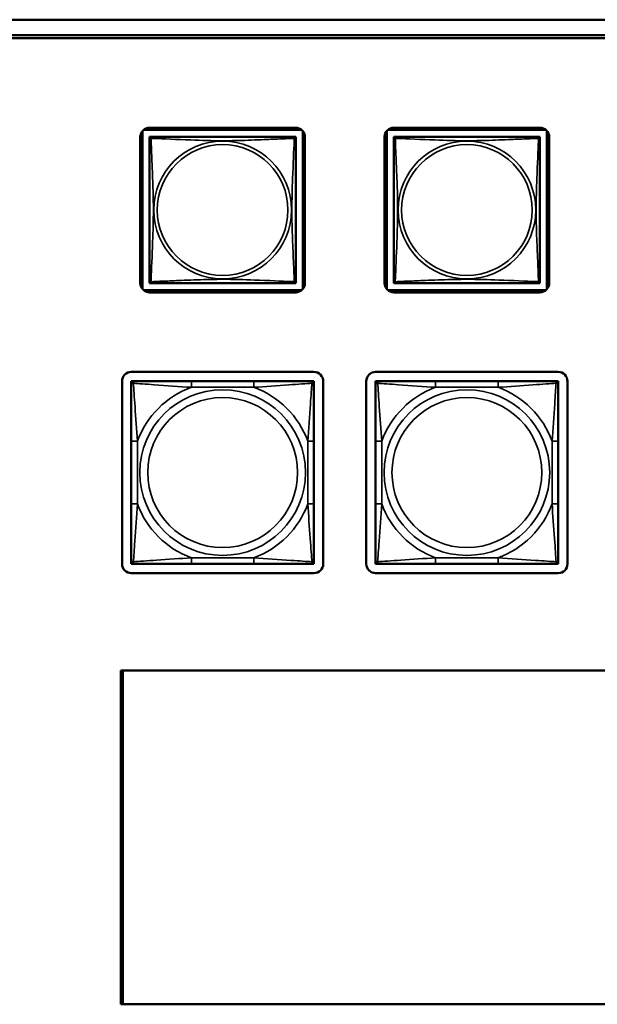
# Model space of a CAD drawing. Units: inches. Extents: x 2.5 to 94.1, y 2 to 45.5.
# Drawn here: x 39 to 40.9, y 7.7 to 10.8 of the extents above; entities that cross this region are included whole.
import ezdxf

# ---------------------------------------------------------------- set-up
doc = ezdxf.new("R2010")
doc.units = ezdxf.units.IN
doc.header["$MEASUREMENT"] = 0
doc.layers.add('Visible (ANSI)', color=7, linetype='Continuous', lineweight=50)
doc.layers.add('Visible Narrow (ANSI)', color=7, linetype='Continuous', lineweight=35)

msp = doc.modelspace()

# ---------------------------------------------------------------- linework, layer by layer
at = {"layer": 'Visible (ANSI)'}
for p, q in [((49.4211, 10.8474), (34.7182, 10.8474)), ((35.0883, 10.7974), (49.0511, 10.7974)), ((49.0511, 10.7874), (35.0883, 10.7874)), ((39.409, 9.9762), (39.409, 10.488)), ((39.412, 10.491), (39.9238, 10.491)), ((39.4317, 10.4983), (39.9041, 10.4983)), ((39.9268, 10.488), (39.9268, 9.9762)), ((40.199, 9.9762), (40.199, 10.488)), ((40.202, 10.491), (40.7138, 10.491)), ((40.2217, 10.4983), (40.6941, 10.4983)), ((40.7168, 10.488), (40.7168, 9.9762)), ((39.4017, 9.9959), (39.4017, 10.4683)), ((39.4317, 10.4625), (39.4317, 10.4683)), ((39.4317, 10.4683), (39.4375, 10.4683)), ((39.4317, 10.4624), (39.4317, 10.0018)), ((39.8982, 10.4683), (39.4376, 10.4683)), ((39.8983, 10.4683), (39.9041, 10.4683)), ((39.9041, 10.4683), (39.9041, 10.4624)), ((39.9041, 10.0018), (39.9041, 10.4624)), ((39.9341, 10.4683), (39.9341, 9.9959)), ((40.1917, 9.9959), (40.1917, 10.4683)), ((40.2217, 10.4625), (40.2217, 10.4683)), ((40.2217, 10.4683), (40.2275, 10.4683)), ((40.2217, 10.4624), (40.2217, 10.0018)), ((40.6882, 10.4683), (40.2276, 10.4683)), ((40.6883, 10.4683), (40.6941, 10.4683)), ((40.6941, 10.4683), (40.6941, 10.4624)), ((40.6941, 10.0018), (40.6941, 10.4624)), ((40.7241, 10.4683), (40.7241, 9.9959)), ((39.4317, 9.9959), (39.4317, 10.0017)), ((39.4376, 9.9959), (39.4317, 9.9959)), ((39.4376, 9.9959), (39.8982, 9.9959)), ((39.9041, 9.9959), (39.8982, 9.9959)), ((39.9041, 10.0018), (39.9041, 9.9959)), ((40.2217, 9.9959), (40.2217, 10.0017)), ((40.2276, 9.9959), (40.2217, 9.9959)), ((40.2276, 9.9959), (40.6882, 9.9959)), ((40.6941, 9.9959), (40.6882, 9.9959)), ((40.6941, 10.0018), (40.6941, 9.9959)), ((39.9238, 9.9733), (39.412, 9.9733)), ((39.9041, 9.9659), (39.4317, 9.9659)), ((40.7138, 9.9733), (40.202, 9.9733)), ((40.6941, 9.9659), (40.2217, 9.9659)), ((39.3726, 9.7087), (39.9632, 9.7087)), ((40.1626, 9.7087), (40.7532, 9.7087)), ((39.3426, 9.0882), (39.3426, 9.6787)), ((39.3726, 9.6787), (39.3785, 9.6787)), ((39.3726, 9.6728), (39.3726, 9.6787)), ((39.3785, 9.6787), (39.3844, 9.6787)), ((39.5667, 9.6787), (39.3844, 9.6787)), ((39.769, 9.6787), (39.5667, 9.6787)), ((39.9514, 9.6787), (39.769, 9.6787)), ((39.9514, 9.6787), (39.9573, 9.6787)), ((39.9573, 9.6787), (39.9632, 9.6787)), ((39.9632, 9.6787), (39.9632, 9.6728)), ((39.9932, 9.6787), (39.9932, 9.0882)), ((40.1326, 9.0882), (40.1326, 9.6787)), ((40.1626, 9.6787), (40.1685, 9.6787)), ((40.1626, 9.6728), (40.1626, 9.6787)), ((40.1685, 9.6787), (40.1744, 9.6787)), ((40.3567, 9.6787), (40.1744, 9.6787)), ((40.559, 9.6787), (40.3567, 9.6787)), ((40.7414, 9.6787), (40.559, 9.6787)), ((40.7414, 9.6787), (40.7473, 9.6787)), ((40.7473, 9.6787), (40.7532, 9.6787)), ((40.7532, 9.6787), (40.7532, 9.6728)), ((40.7832, 9.6787), (40.7832, 9.0882)), ((39.3726, 9.6669), (39.3726, 9.6728)), ((39.3726, 9.6669), (39.3726, 9.4846)), ((39.9632, 9.6728), (39.9632, 9.6669)), ((39.9632, 9.4846), (39.9632, 9.6669)), ((40.1626, 9.6669), (40.1626, 9.6728)), ((40.1626, 9.6669), (40.1626, 9.4846)), ((40.7532, 9.6728), (40.7532, 9.6669)), ((40.7532, 9.4846), (40.7532, 9.6669)), ((39.3726, 9.4846), (39.3726, 9.2823)), ((39.9632, 9.2823), (39.9632, 9.4846)), ((40.1626, 9.4846), (40.1626, 9.2823)), ((40.7532, 9.2823), (40.7532, 9.4846)), ((39.3726, 9.2823), (39.3726, 9.1)), ((39.9632, 9.1), (39.9632, 9.2823)), ((40.1626, 9.2823), (40.1626, 9.1)), ((40.7532, 9.1), (40.7532, 9.2823)), ((39.3726, 9.0941), (39.3726, 9.1)), ((39.3726, 9.0882), (39.3726, 9.0941)), ((39.3785, 9.0882), (39.3726, 9.0882)), ((39.3844, 9.0882), (39.3785, 9.0882)), ((39.3844, 9.0882), (39.5667, 9.0882)), ((39.5667, 9.0882), (39.769, 9.0882)), ((39.769, 9.0882), (39.9514, 9.0882)), ((39.9573, 9.0882), (39.9514, 9.0882)), ((39.9632, 9.0882), (39.9573, 9.0882)), ((39.9632, 9.1), (39.9632, 9.0941)), ((39.9632, 9.0941), (39.9632, 9.0882)), ((40.1626, 9.0941), (40.1626, 9.1)), ((40.1626, 9.0882), (40.1626, 9.0941)), ((40.1685, 9.0882), (40.1626, 9.0882)), ((40.1744, 9.0882), (40.1685, 9.0882)), ((40.1744, 9.0882), (40.3567, 9.0882)), ((40.3567, 9.0882), (40.559, 9.0882)), ((40.559, 9.0882), (40.7414, 9.0882)), ((40.7473, 9.0882), (40.7414, 9.0882)), ((40.7532, 9.0882), (40.7473, 9.0882)), ((40.7532, 9.1), (40.7532, 9.0941)), ((40.7532, 9.0941), (40.7532, 9.0882)), ((39.9632, 9.0582), (39.3726, 9.0582)), ((40.7532, 9.0582), (40.1626, 9.0582)), ((39.3386, 7.6644), (39.3386, 8.7431)), ((39.3386, 8.7431), (43.1575, 8.7431)), ((39.3456, 7.6644), (39.3456, 8.7431)), ((43.1575, 7.6644), (39.3386, 7.6644))]:
    msp.add_line(p, q, dxfattribs=at)
for centre, radius, start, end in [((39.4317, 10.4683), 0.03, 90, 180), ((39.9041, 10.4683), 0.03, 0, 90), ((40.2217, 10.4683), 0.03, 90, 180), ((40.6941, 10.4683), 0.03, 0, 90), ((39.4376, 10.4624), 0.00591, 90, 180), ((39.8982, 10.4624), 0.00591, 0, 90), ((40.2276, 10.4624), 0.00591, 90, 180), ((40.6882, 10.4624), 0.00591, 0, 90), ((39.4317, 9.9959), 0.03, 180, 270), ((39.4376, 10.0018), 0.00591, 180, 270), ((39.8982, 10.0018), 0.00591, 270, 360), ((39.9041, 9.9959), 0.03, 270, 0), ((40.2217, 9.9959), 0.03, 180, 270), ((40.2276, 10.0018), 0.00591, 180, 270), ((40.6882, 10.0018), 0.00591, 270, 360), ((40.6941, 9.9959), 0.03, 270, 0), ((39.3726, 9.6787), 0.03, 90, 180), ((39.9632, 9.6787), 0.03, 0, 90), ((40.1626, 9.6787), 0.03, 90, 180), ((40.7532, 9.6787), 0.03, 0, 90), ((39.3785, 9.6728), 0.00591, 90, 180), ((39.3844, 9.6669), 0.0118, 90, 180), ((39.9514, 9.6669), 0.0118, 0, 90), ((39.9573, 9.6728), 0.00591, 0, 90), ((40.1685, 9.6728), 0.00591, 90, 180), ((40.1744, 9.6669), 0.0118, 90, 180), ((40.7414, 9.6669), 0.0118, 0, 90), ((40.7473, 9.6728), 0.00591, 0, 90), ((39.3726, 9.0882), 0.03, 180, 270), ((39.3844, 9.1), 0.0118, 180, 270), ((39.3785, 9.0941), 0.00591, 180, 270), ((39.9514, 9.1), 0.0118, 270, 0), ((39.9573, 9.0941), 0.00591, 270, 0), ((39.9632, 9.0882), 0.03, 270, 0), ((40.1626, 9.0882), 0.03, 180, 270), ((40.1744, 9.1), 0.0118, 180, 270), ((40.1685, 9.0941), 0.00591, 180, 270), ((40.7414, 9.1), 0.0118, 270, 0), ((40.7473, 9.0941), 0.00591, 270, 0), ((40.7532, 9.0882), 0.03, 270, 0)]:
    msp.add_arc(centre, radius, start, end, dxfattribs=at)
at = {"layer": 'Visible Narrow (ANSI)'}
for p, q in [((39.5667, 9.6787), (39.5667, 9.659)), ((39.769, 9.6787), (39.769, 9.659)), ((40.3567, 9.6787), (40.3567, 9.659)), ((40.559, 9.6787), (40.559, 9.659)), ((39.5667, 9.659), (39.769, 9.659)), ((40.3567, 9.659), (40.559, 9.659)), ((39.3726, 9.4846), (39.3923, 9.4846)), ((39.3923, 9.2823), (39.3923, 9.4846)), ((39.9435, 9.4846), (39.9435, 9.2823)), ((39.9632, 9.4846), (39.9435, 9.4846)), ((40.1626, 9.4846), (40.1823, 9.4846)), ((40.1823, 9.2823), (40.1823, 9.4846)), ((40.7335, 9.4846), (40.7335, 9.2823)), ((40.7532, 9.4846), (40.7335, 9.4846)), ((39.3726, 9.2823), (39.3923, 9.2823)), ((39.9632, 9.2823), (39.9435, 9.2823)), ((40.1626, 9.2823), (40.1823, 9.2823)), ((40.7532, 9.2823), (40.7335, 9.2823)), ((39.769, 9.1078), (39.5667, 9.1078)), ((39.5667, 9.0882), (39.5667, 9.1078)), ((39.769, 9.0882), (39.769, 9.1078)), ((40.559, 9.1078), (40.3567, 9.1078)), ((40.3567, 9.0882), (40.3567, 9.1078)), ((40.559, 9.0882), (40.559, 9.1078))]:
    msp.add_line(p, q, dxfattribs=at)
for centre, radius in [((39.6679, 10.2321), 0.2227), ((39.6679, 10.2321), 0.2113), ((40.4579, 10.2321), 0.2227), ((40.4579, 10.2321), 0.2113), ((39.6679, 9.3834), 0.2678), ((40.4579, 9.3834), 0.2678), ((39.6679, 9.3834), 0.2424), ((40.4579, 9.3834), 0.2424)]:
    msp.add_circle(centre, radius, dxfattribs=at)
for centre, start, end in [((39.6679, 9.3834), 110.1547, 159.8453), ((39.6679, 9.3834), 20.1547, 69.8453), ((40.4579, 9.3834), 110.1547, 159.8453), ((40.4579, 9.3834), 20.1547, 69.8453), ((39.6679, 9.3834), 200.1547, 249.8453), ((39.6679, 9.3834), 290.1547, 339.8453), ((40.4579, 9.3834), 200.1547, 249.8453), ((40.4579, 9.3834), 290.1547, 339.8453)]:
    msp.add_arc(centre, 0.2936, start, end, dxfattribs=at)
for points, knots in [([(39.4317, 10.4624), (39.4317, 10.4625), (39.4317, 10.4626), (39.4317, 10.463), (39.4318, 10.4631), (39.4319, 10.4634), (39.432, 10.4635), (39.4321, 10.4636), (39.4322, 10.4637), (39.4324, 10.4639), (39.4326, 10.464), (39.4332, 10.4641), (39.4337, 10.4642), (39.4348, 10.4641), (39.4354, 10.464), (39.4362, 10.4638)], [-0.0844808, -0.0844808, -0.0844808, -0.0844808, -0.06943799, -0.06943799, -0.05587828, -0.05587828, -0.04740346, -0.04740346, -0.04210669, -0.04210669, -0.03151317, -0.03151317, -0.01456352, -0.01456352, 0.00026741, 0.00026741, 0.00026741, 0.00026741]), ([(39.4362, 10.4638), (39.436, 10.4646), (39.4359, 10.4652), (39.4358, 10.4663), (39.4359, 10.4668), (39.4361, 10.4674), (39.4361, 10.4676), (39.4363, 10.4678), (39.4364, 10.4679), (39.4365, 10.468), (39.4366, 10.4681), (39.4369, 10.4682), (39.4371, 10.4683), (39.4374, 10.4683), (39.4375, 10.4683), (39.4376, 10.4683)], [-0.00026741, -0.00026741, -0.00026741, -0.00026741, 0.01456352, 0.01456352, 0.03151317, 0.03151317, 0.04210669, 0.04210669, 0.04740346, 0.04740346, 0.05587828, 0.05587828, 0.06943799, 0.06943799, 0.0844808, 0.0844808, 0.0844808, 0.0844808]), ([(39.4362, 10.0004), (39.4363, 10.0033), (39.4365, 10.0068), (39.4366, 10.0108), (39.4377, 10.0384), (39.4398, 10.0854), (39.4415, 10.1289), (39.4429, 10.1638), (39.4439, 10.198), (39.4439, 10.2321), (39.4439, 10.2492), (39.4437, 10.2662), (39.4432, 10.2834), (39.4426, 10.3109), (39.4414, 10.339), (39.4403, 10.3667), (39.4394, 10.3862), (39.4386, 10.4056), (39.4379, 10.4229), (39.4371, 10.44), (39.4366, 10.455), (39.4362, 10.4638)], [-1.657319, -1.657319, -1.657319, -1.657319, -1.610774, -1.610774, -1.610774, -1.289425, -1.289425, -1.289425, -1.03154, -1.03154, -1.03154, -0.902598, -0.902598, -0.902598, -0.69629, -0.69629, -0.69629, -0.550532, -0.550532, -0.550532, -0.405761, -0.405761, -0.405761, -0.405761]), ([(39.4362, 10.4638), (39.439, 10.4637), (39.4425, 10.4636), (39.4465, 10.4634), (39.4742, 10.4623), (39.5212, 10.4602), (39.5647, 10.4585), (39.5996, 10.4571), (39.6338, 10.4561), (39.6679, 10.4561), (39.6849, 10.4561), (39.702, 10.4563), (39.7192, 10.4568), (39.7466, 10.4574), (39.7748, 10.4586), (39.8024, 10.4598), (39.822, 10.4606), (39.8413, 10.4614), (39.8586, 10.4621), (39.8758, 10.4629), (39.8908, 10.4635), (39.8996, 10.4638)], [-1.657319, -1.657319, -1.657319, -1.657319, -1.610774, -1.610774, -1.610774, -1.289425, -1.289425, -1.289425, -1.03154, -1.03154, -1.03154, -0.902598, -0.902598, -0.902598, -0.69629, -0.69629, -0.69629, -0.550532, -0.550532, -0.550532, -0.405761, -0.405761, -0.405761, -0.405761]), ([(39.8996, 10.4638), (39.8995, 10.461), (39.8993, 10.4575), (39.8992, 10.4535), (39.8981, 10.4258), (39.896, 10.3788), (39.8942, 10.3353), (39.8929, 10.3004), (39.8919, 10.2662), (39.8919, 10.2321), (39.8919, 10.2151), (39.8921, 10.198), (39.8925, 10.1809), (39.8932, 10.1534), (39.8944, 10.1252), (39.8955, 10.0976), (39.8964, 10.078), (39.8972, 10.0587), (39.8979, 10.0414), (39.8986, 10.0242), (39.8992, 10.0093), (39.8996, 10.0004)], [-1.657319, -1.657319, -1.657319, -1.657319, -1.610774, -1.610774, -1.610774, -1.289425, -1.289425, -1.289425, -1.03154, -1.03154, -1.03154, -0.902598, -0.902598, -0.902598, -0.69629, -0.69629, -0.69629, -0.550532, -0.550532, -0.550532, -0.405761, -0.405761, -0.405761, -0.405761]), ([(39.8982, 10.4683), (39.8983, 10.4683), (39.8984, 10.4683), (39.8987, 10.4683), (39.8989, 10.4682), (39.8992, 10.4681), (39.8993, 10.468), (39.8994, 10.4679), (39.8995, 10.4678), (39.8996, 10.4676), (39.8997, 10.4674), (39.8999, 10.4668), (39.9, 10.4663), (39.8999, 10.4652), (39.8998, 10.4646), (39.8996, 10.4638)], [-0.0844808, -0.0844808, -0.0844808, -0.0844808, -0.06943799, -0.06943799, -0.05587828, -0.05587828, -0.04740346, -0.04740346, -0.04210669, -0.04210669, -0.03151317, -0.03151317, -0.01456352, -0.01456352, 0.00026741, 0.00026741, 0.00026741, 0.00026741]), ([(39.8996, 10.4638), (39.9003, 10.464), (39.901, 10.4641), (39.9021, 10.4642), (39.9026, 10.4641), (39.9032, 10.464), (39.9034, 10.4639), (39.9036, 10.4637), (39.9036, 10.4636), (39.9038, 10.4635), (39.9039, 10.4634), (39.904, 10.4631), (39.9041, 10.463), (39.9041, 10.4626), (39.9041, 10.4625), (39.9041, 10.4624)], [-0.00026741, -0.00026741, -0.00026741, -0.00026741, 0.01456352, 0.01456352, 0.03151317, 0.03151317, 0.04210669, 0.04210669, 0.04740346, 0.04740346, 0.05587828, 0.05587828, 0.06943799, 0.06943799, 0.0844808, 0.0844808, 0.0844808, 0.0844808]), ([(40.2217, 10.4624), (40.2217, 10.4625), (40.2217, 10.4626), (40.2217, 10.463), (40.2218, 10.4631), (40.2219, 10.4634), (40.222, 10.4635), (40.2221, 10.4636), (40.2222, 10.4637), (40.2224, 10.4639), (40.2226, 10.464), (40.2232, 10.4641), (40.2237, 10.4642), (40.2248, 10.4641), (40.2254, 10.464), (40.2262, 10.4638)], [-0.0844808, -0.0844808, -0.0844808, -0.0844808, -0.06943799, -0.06943799, -0.05587828, -0.05587828, -0.04740346, -0.04740346, -0.04210669, -0.04210669, -0.03151317, -0.03151317, -0.01456352, -0.01456352, 0.00026741, 0.00026741, 0.00026741, 0.00026741]), ([(40.2262, 10.4638), (40.226, 10.4646), (40.2259, 10.4652), (40.2258, 10.4663), (40.2259, 10.4668), (40.2261, 10.4674), (40.2261, 10.4676), (40.2263, 10.4678), (40.2264, 10.4679), (40.2265, 10.468), (40.2266, 10.4681), (40.2269, 10.4682), (40.2271, 10.4683), (40.2274, 10.4683), (40.2275, 10.4683), (40.2276, 10.4683)], [-0.00026741, -0.00026741, -0.00026741, -0.00026741, 0.01456352, 0.01456352, 0.03151317, 0.03151317, 0.04210669, 0.04210669, 0.04740346, 0.04740346, 0.05587828, 0.05587828, 0.06943799, 0.06943799, 0.0844808, 0.0844808, 0.0844808, 0.0844808]), ([(40.2262, 10.0004), (40.2263, 10.0033), (40.2265, 10.0068), (40.2266, 10.0108), (40.2277, 10.0384), (40.2298, 10.0854), (40.2315, 10.1289), (40.2329, 10.1638), (40.2339, 10.198), (40.2339, 10.2321), (40.2339, 10.2492), (40.2337, 10.2662), (40.2332, 10.2834), (40.2326, 10.3109), (40.2314, 10.339), (40.2303, 10.3667), (40.2294, 10.3862), (40.2286, 10.4056), (40.2279, 10.4229), (40.2271, 10.44), (40.2266, 10.455), (40.2262, 10.4638)], [-1.657319, -1.657319, -1.657319, -1.657319, -1.610774, -1.610774, -1.610774, -1.289425, -1.289425, -1.289425, -1.03154, -1.03154, -1.03154, -0.902598, -0.902598, -0.902598, -0.69629, -0.69629, -0.69629, -0.550532, -0.550532, -0.550532, -0.405761, -0.405761, -0.405761, -0.405761]), ([(40.2262, 10.4638), (40.229, 10.4637), (40.2325, 10.4636), (40.2365, 10.4634), (40.2642, 10.4623), (40.3112, 10.4602), (40.3547, 10.4585), (40.3896, 10.4571), (40.4238, 10.4561), (40.4579, 10.4561), (40.4749, 10.4561), (40.492, 10.4563), (40.5092, 10.4568), (40.5366, 10.4574), (40.5648, 10.4586), (40.5924, 10.4598), (40.612, 10.4606), (40.6313, 10.4614), (40.6486, 10.4621), (40.6658, 10.4629), (40.6808, 10.4635), (40.6896, 10.4638)], [-1.657319, -1.657319, -1.657319, -1.657319, -1.610774, -1.610774, -1.610774, -1.289425, -1.289425, -1.289425, -1.03154, -1.03154, -1.03154, -0.902598, -0.902598, -0.902598, -0.69629, -0.69629, -0.69629, -0.550532, -0.550532, -0.550532, -0.405761, -0.405761, -0.405761, -0.405761]), ([(40.6896, 10.4638), (40.6895, 10.461), (40.6893, 10.4575), (40.6892, 10.4535), (40.6881, 10.4258), (40.686, 10.3788), (40.6842, 10.3353), (40.6829, 10.3004), (40.6819, 10.2662), (40.6819, 10.2321), (40.6819, 10.2151), (40.6821, 10.198), (40.6825, 10.1809), (40.6832, 10.1534), (40.6844, 10.1252), (40.6855, 10.0976), (40.6864, 10.078), (40.6872, 10.0587), (40.6879, 10.0414), (40.6886, 10.0242), (40.6892, 10.0093), (40.6896, 10.0004)], [-1.657319, -1.657319, -1.657319, -1.657319, -1.610774, -1.610774, -1.610774, -1.289425, -1.289425, -1.289425, -1.03154, -1.03154, -1.03154, -0.902598, -0.902598, -0.902598, -0.69629, -0.69629, -0.69629, -0.550532, -0.550532, -0.550532, -0.405761, -0.405761, -0.405761, -0.405761]), ([(40.6882, 10.4683), (40.6883, 10.4683), (40.6884, 10.4683), (40.6887, 10.4683), (40.6889, 10.4682), (40.6892, 10.4681), (40.6893, 10.468), (40.6894, 10.4679), (40.6895, 10.4678), (40.6896, 10.4676), (40.6897, 10.4674), (40.6899, 10.4668), (40.69, 10.4663), (40.6899, 10.4652), (40.6898, 10.4646), (40.6896, 10.4638)], [-0.0844808, -0.0844808, -0.0844808, -0.0844808, -0.06943799, -0.06943799, -0.05587828, -0.05587828, -0.04740346, -0.04740346, -0.04210669, -0.04210669, -0.03151317, -0.03151317, -0.01456352, -0.01456352, 0.00026741, 0.00026741, 0.00026741, 0.00026741]), ([(40.6896, 10.4638), (40.6903, 10.464), (40.691, 10.4641), (40.6921, 10.4642), (40.6926, 10.4641), (40.6932, 10.464), (40.6934, 10.4639), (40.6936, 10.4637), (40.6936, 10.4636), (40.6938, 10.4635), (40.6939, 10.4634), (40.694, 10.4631), (40.6941, 10.463), (40.6941, 10.4626), (40.6941, 10.4625), (40.6941, 10.4624)], [-0.00026741, -0.00026741, -0.00026741, -0.00026741, 0.01456352, 0.01456352, 0.03151317, 0.03151317, 0.04210669, 0.04210669, 0.04740346, 0.04740346, 0.05587828, 0.05587828, 0.06943799, 0.06943799, 0.0844808, 0.0844808, 0.0844808, 0.0844808]), ([(39.4362, 10.0004), (39.4354, 10.0002), (39.4348, 10.0001), (39.4337, 10), (39.4332, 10.0001), (39.4326, 10.0003), (39.4324, 10.0004), (39.4322, 10.0005), (39.4321, 10.0006), (39.432, 10.0007), (39.4319, 10.0008), (39.4318, 10.0011), (39.4317, 10.0013), (39.4317, 10.0016), (39.4317, 10.0017), (39.4317, 10.0018)], [-0.00026741, -0.00026741, -0.00026741, -0.00026741, 0.01456352, 0.01456352, 0.03151317, 0.03151317, 0.04210669, 0.04210669, 0.04740346, 0.04740346, 0.05587828, 0.05587828, 0.06943799, 0.06943799, 0.0844808, 0.0844808, 0.0844808, 0.0844808]), ([(39.4376, 9.9959), (39.4375, 9.9959), (39.4374, 9.9959), (39.4371, 9.996), (39.4369, 9.996), (39.4366, 9.9961), (39.4365, 9.9962), (39.4364, 9.9964), (39.4363, 9.9964), (39.4361, 9.9966), (39.4361, 9.9968), (39.4359, 9.9974), (39.4358, 9.9979), (39.4359, 9.999), (39.436, 9.9997), (39.4362, 10.0004)], [-0.0844808, -0.0844808, -0.0844808, -0.0844808, -0.06943799, -0.06943799, -0.05587828, -0.05587828, -0.04740346, -0.04740346, -0.04210669, -0.04210669, -0.03151317, -0.03151317, -0.01456352, -0.01456352, 0.00026741, 0.00026741, 0.00026741, 0.00026741]), ([(39.8996, 10.0004), (39.8967, 10.0005), (39.8932, 10.0007), (39.8892, 10.0008), (39.8616, 10.0019), (39.8146, 10.0041), (39.7711, 10.0058), (39.7362, 10.0071), (39.702, 10.0081), (39.6679, 10.0081), (39.6509, 10.0081), (39.6338, 10.0079), (39.6166, 10.0075), (39.5891, 10.0068), (39.561, 10.0056), (39.5333, 10.0045), (39.5138, 10.0036), (39.4944, 10.0028), (39.4772, 10.0021), (39.46, 10.0014), (39.445, 10.0008), (39.4362, 10.0004)], [-1.657319, -1.657319, -1.657319, -1.657319, -1.610774, -1.610774, -1.610774, -1.289425, -1.289425, -1.289425, -1.03154, -1.03154, -1.03154, -0.902598, -0.902598, -0.902598, -0.69629, -0.69629, -0.69629, -0.550532, -0.550532, -0.550532, -0.405761, -0.405761, -0.405761, -0.405761]), ([(39.8996, 10.0004), (39.8998, 9.9997), (39.8999, 9.999), (39.9, 9.9979), (39.8999, 9.9974), (39.8997, 9.9968), (39.8996, 9.9966), (39.8995, 9.9964), (39.8994, 9.9964), (39.8993, 9.9962), (39.8992, 9.9961), (39.8989, 9.996), (39.8987, 9.996), (39.8984, 9.9959), (39.8983, 9.9959), (39.8982, 9.9959)], [-0.00026741, -0.00026741, -0.00026741, -0.00026741, 0.01456352, 0.01456352, 0.03151317, 0.03151317, 0.04210669, 0.04210669, 0.04740346, 0.04740346, 0.05587828, 0.05587828, 0.06943799, 0.06943799, 0.0844808, 0.0844808, 0.0844808, 0.0844808]), ([(39.9041, 10.0018), (39.9041, 10.0017), (39.9041, 10.0016), (39.9041, 10.0013), (39.904, 10.0011), (39.9039, 10.0008), (39.9038, 10.0007), (39.9036, 10.0006), (39.9036, 10.0005), (39.9034, 10.0004), (39.9032, 10.0003), (39.9026, 10.0001), (39.9021, 10), (39.901, 10.0001), (39.9003, 10.0002), (39.8996, 10.0004)], [-0.0844808, -0.0844808, -0.0844808, -0.0844808, -0.06943799, -0.06943799, -0.05587828, -0.05587828, -0.04740346, -0.04740346, -0.04210669, -0.04210669, -0.03151317, -0.03151317, -0.01456352, -0.01456352, 0.00026741, 0.00026741, 0.00026741, 0.00026741]), ([(40.2262, 10.0004), (40.2254, 10.0002), (40.2248, 10.0001), (40.2237, 10), (40.2232, 10.0001), (40.2226, 10.0003), (40.2224, 10.0004), (40.2222, 10.0005), (40.2221, 10.0006), (40.222, 10.0007), (40.2219, 10.0008), (40.2218, 10.0011), (40.2217, 10.0013), (40.2217, 10.0016), (40.2217, 10.0017), (40.2217, 10.0018)], [-0.00026741, -0.00026741, -0.00026741, -0.00026741, 0.01456352, 0.01456352, 0.03151317, 0.03151317, 0.04210669, 0.04210669, 0.04740346, 0.04740346, 0.05587828, 0.05587828, 0.06943799, 0.06943799, 0.0844808, 0.0844808, 0.0844808, 0.0844808]), ([(40.2276, 9.9959), (40.2275, 9.9959), (40.2274, 9.9959), (40.2271, 9.996), (40.2269, 9.996), (40.2266, 9.9961), (40.2265, 9.9962), (40.2264, 9.9964), (40.2263, 9.9964), (40.2261, 9.9966), (40.2261, 9.9968), (40.2259, 9.9974), (40.2258, 9.9979), (40.2259, 9.999), (40.226, 9.9997), (40.2262, 10.0004)], [-0.0844808, -0.0844808, -0.0844808, -0.0844808, -0.06943799, -0.06943799, -0.05587828, -0.05587828, -0.04740346, -0.04740346, -0.04210669, -0.04210669, -0.03151317, -0.03151317, -0.01456352, -0.01456352, 0.00026741, 0.00026741, 0.00026741, 0.00026741]), ([(40.6896, 10.0004), (40.6867, 10.0005), (40.6832, 10.0007), (40.6792, 10.0008), (40.6516, 10.0019), (40.6046, 10.0041), (40.5611, 10.0058), (40.5262, 10.0071), (40.492, 10.0081), (40.4579, 10.0081), (40.4409, 10.0081), (40.4238, 10.0079), (40.4066, 10.0075), (40.3791, 10.0068), (40.351, 10.0056), (40.3233, 10.0045), (40.3038, 10.0036), (40.2844, 10.0028), (40.2672, 10.0021), (40.25, 10.0014), (40.235, 10.0008), (40.2262, 10.0004)], [-1.657319, -1.657319, -1.657319, -1.657319, -1.610774, -1.610774, -1.610774, -1.289425, -1.289425, -1.289425, -1.03154, -1.03154, -1.03154, -0.902598, -0.902598, -0.902598, -0.69629, -0.69629, -0.69629, -0.550532, -0.550532, -0.550532, -0.405761, -0.405761, -0.405761, -0.405761]), ([(40.6896, 10.0004), (40.6898, 9.9997), (40.6899, 9.999), (40.69, 9.9979), (40.6899, 9.9974), (40.6897, 9.9968), (40.6896, 9.9966), (40.6895, 9.9964), (40.6894, 9.9964), (40.6893, 9.9962), (40.6892, 9.9961), (40.6889, 9.996), (40.6887, 9.996), (40.6884, 9.9959), (40.6883, 9.9959), (40.6882, 9.9959)], [-0.00026741, -0.00026741, -0.00026741, -0.00026741, 0.01456352, 0.01456352, 0.03151317, 0.03151317, 0.04210669, 0.04210669, 0.04740346, 0.04740346, 0.05587828, 0.05587828, 0.06943799, 0.06943799, 0.0844808, 0.0844808, 0.0844808, 0.0844808]), ([(40.6941, 10.0018), (40.6941, 10.0017), (40.6941, 10.0016), (40.6941, 10.0013), (40.694, 10.0011), (40.6939, 10.0008), (40.6938, 10.0007), (40.6936, 10.0006), (40.6936, 10.0005), (40.6934, 10.0004), (40.6932, 10.0003), (40.6926, 10.0001), (40.6921, 10), (40.691, 10.0001), (40.6903, 10.0002), (40.6896, 10.0004)], [-0.0844808, -0.0844808, -0.0844808, -0.0844808, -0.06943799, -0.06943799, -0.05587828, -0.05587828, -0.04740346, -0.04740346, -0.04210669, -0.04210669, -0.03151317, -0.03151317, -0.01456352, -0.01456352, 0.00026741, 0.00026741, 0.00026741, 0.00026741]), ([(39.3795, 9.6719), (39.3795, 9.6727), (39.3795, 9.6735), (39.3797, 9.6749), (39.3799, 9.6756), (39.3804, 9.6765), (39.3806, 9.6768), (39.3809, 9.6772), (39.381, 9.6773), (39.3813, 9.6777), (39.3815, 9.6778), (39.3821, 9.6782), (39.3825, 9.6784), (39.3834, 9.6786), (39.3839, 9.6787), (39.3844, 9.6787)], [-0.00023197, -0.00023197, -0.00023197, -0.00023197, 0.00913095, 0.00913095, 0.01983142, 0.01983142, 0.02651922, 0.02651922, 0.02986312, 0.02986312, 0.03521335, 0.03521335, 0.04377373, 0.04377373, 0.0532704, 0.0532704, 0.0532704, 0.0532704]), ([(39.9514, 9.6787), (39.9519, 9.6787), (39.9524, 9.6786), (39.9533, 9.6784), (39.9537, 9.6782), (39.9542, 9.6778), (39.9545, 9.6777), (39.9548, 9.6773), (39.9549, 9.6772), (39.9552, 9.6768), (39.9554, 9.6765), (39.9558, 9.6756), (39.9561, 9.6749), (39.9563, 9.6735), (39.9563, 9.6727), (39.9563, 9.6719)], [-0.0532704, -0.0532704, -0.0532704, -0.0532704, -0.04377373, -0.04377373, -0.03521335, -0.03521335, -0.02986312, -0.02986312, -0.02651922, -0.02651922, -0.01983142, -0.01983142, -0.00913095, -0.00913095, 0.00023197, 0.00023197, 0.00023197, 0.00023197]), ([(40.1695, 9.6719), (40.1695, 9.6727), (40.1695, 9.6735), (40.1697, 9.6749), (40.1699, 9.6756), (40.1704, 9.6765), (40.1706, 9.6768), (40.1709, 9.6772), (40.171, 9.6773), (40.1713, 9.6777), (40.1715, 9.6778), (40.1721, 9.6782), (40.1725, 9.6784), (40.1734, 9.6786), (40.1739, 9.6787), (40.1744, 9.6787)], [-0.00023197, -0.00023197, -0.00023197, -0.00023197, 0.00913095, 0.00913095, 0.01983142, 0.01983142, 0.02651922, 0.02651922, 0.02986312, 0.02986312, 0.03521335, 0.03521335, 0.04377373, 0.04377373, 0.0532704, 0.0532704, 0.0532704, 0.0532704]), ([(40.7414, 9.6787), (40.7419, 9.6787), (40.7424, 9.6786), (40.7433, 9.6784), (40.7437, 9.6782), (40.7442, 9.6778), (40.7445, 9.6777), (40.7448, 9.6773), (40.7449, 9.6772), (40.7452, 9.6768), (40.7454, 9.6765), (40.7458, 9.6756), (40.7461, 9.6749), (40.7463, 9.6735), (40.7463, 9.6727), (40.7463, 9.6719)], [-0.0532704, -0.0532704, -0.0532704, -0.0532704, -0.04377373, -0.04377373, -0.03521335, -0.03521335, -0.02986312, -0.02986312, -0.02651922, -0.02651922, -0.01983142, -0.01983142, -0.00913095, -0.00913095, 0.00023197, 0.00023197, 0.00023197, 0.00023197]), ([(39.3726, 9.6669), (39.3726, 9.6674), (39.3727, 9.6679), (39.3729, 9.6688), (39.3731, 9.6692), (39.3735, 9.6698), (39.3737, 9.67), (39.374, 9.6703), (39.3741, 9.6704), (39.3745, 9.6708), (39.3748, 9.671), (39.3758, 9.6714), (39.3764, 9.6716), (39.3779, 9.6718), (39.3786, 9.6719), (39.3795, 9.6719)], [-0.0532704, -0.0532704, -0.0532704, -0.0532704, -0.04377373, -0.04377373, -0.03521335, -0.03521335, -0.02986312, -0.02986312, -0.02651922, -0.02651922, -0.01983142, -0.01983142, -0.00913095, -0.00913095, 0.00023197, 0.00023197, 0.00023197, 0.00023197]), ([(39.3795, 9.6719), (39.3944, 9.6709), (39.4198, 9.6692), (39.4465, 9.6673), (39.4859, 9.6646), (39.5275, 9.6614), (39.5667, 9.659)], [-0.7478145, -0.7478145, -0.7478145, -0.7478145, -0.5493956, -0.5493956, -0.5493956, -0.2569537, -0.2569537, -0.2569537, -0.2569537]), ([(39.3923, 9.4846), (39.3901, 9.5213), (39.3872, 9.5599), (39.3845, 9.597), (39.3824, 9.6266), (39.3805, 9.6554), (39.3795, 9.6719)], [0.2569517, 0.2569517, 0.2569517, 0.2569517, 0.5303913, 0.5303913, 0.5303913, 0.7482818, 0.7482818, 0.7482818, 0.7482818]), ([(39.769, 9.659), (39.8057, 9.6612), (39.8444, 9.6642), (39.8815, 9.6668), (39.9111, 9.6689), (39.9399, 9.6708), (39.9563, 9.6719)], [0.2569517, 0.2569517, 0.2569517, 0.2569517, 0.5303913, 0.5303913, 0.5303913, 0.7482818, 0.7482818, 0.7482818, 0.7482818]), ([(39.9563, 9.6719), (39.9554, 9.657), (39.9537, 9.6315), (39.9518, 9.6048), (39.949, 9.5655), (39.9458, 9.5238), (39.9435, 9.4846)], [-0.7478145, -0.7478145, -0.7478145, -0.7478145, -0.5493956, -0.5493956, -0.5493956, -0.2569537, -0.2569537, -0.2569537, -0.2569537]), ([(39.9563, 9.6719), (39.9572, 9.6719), (39.9579, 9.6718), (39.9594, 9.6716), (39.96, 9.6714), (39.9609, 9.671), (39.9613, 9.6708), (39.9617, 9.6704), (39.9618, 9.6703), (39.9621, 9.67), (39.9623, 9.6698), (39.9627, 9.6692), (39.9628, 9.6688), (39.9631, 9.6679), (39.9632, 9.6674), (39.9632, 9.6669)], [-0.00023197, -0.00023197, -0.00023197, -0.00023197, 0.00913095, 0.00913095, 0.01983142, 0.01983142, 0.02651922, 0.02651922, 0.02986312, 0.02986312, 0.03521335, 0.03521335, 0.04377373, 0.04377373, 0.0532704, 0.0532704, 0.0532704, 0.0532704]), ([(40.1626, 9.6669), (40.1626, 9.6674), (40.1627, 9.6679), (40.1629, 9.6688), (40.1631, 9.6692), (40.1635, 9.6698), (40.1637, 9.67), (40.164, 9.6703), (40.1641, 9.6704), (40.1645, 9.6708), (40.1648, 9.671), (40.1658, 9.6714), (40.1664, 9.6716), (40.1679, 9.6718), (40.1686, 9.6719), (40.1695, 9.6719)], [-0.0532704, -0.0532704, -0.0532704, -0.0532704, -0.04377373, -0.04377373, -0.03521335, -0.03521335, -0.02986312, -0.02986312, -0.02651922, -0.02651922, -0.01983142, -0.01983142, -0.00913095, -0.00913095, 0.00023197, 0.00023197, 0.00023197, 0.00023197]), ([(40.1695, 9.6719), (40.1844, 9.6709), (40.2098, 9.6692), (40.2365, 9.6673), (40.2759, 9.6646), (40.3175, 9.6614), (40.3567, 9.659)], [-0.7478145, -0.7478145, -0.7478145, -0.7478145, -0.5493956, -0.5493956, -0.5493956, -0.2569537, -0.2569537, -0.2569537, -0.2569537]), ([(40.1823, 9.4846), (40.1801, 9.5213), (40.1772, 9.5599), (40.1745, 9.597), (40.1724, 9.6266), (40.1705, 9.6554), (40.1695, 9.6719)], [0.2569517, 0.2569517, 0.2569517, 0.2569517, 0.5303913, 0.5303913, 0.5303913, 0.7482818, 0.7482818, 0.7482818, 0.7482818]), ([(40.559, 9.659), (40.5957, 9.6612), (40.6344, 9.6642), (40.6715, 9.6668), (40.7011, 9.6689), (40.7299, 9.6708), (40.7463, 9.6719)], [0.2569517, 0.2569517, 0.2569517, 0.2569517, 0.5303913, 0.5303913, 0.5303913, 0.7482818, 0.7482818, 0.7482818, 0.7482818]), ([(40.7463, 9.6719), (40.7454, 9.657), (40.7437, 9.6315), (40.7418, 9.6048), (40.739, 9.5655), (40.7358, 9.5238), (40.7335, 9.4846)], [-0.7478145, -0.7478145, -0.7478145, -0.7478145, -0.5493956, -0.5493956, -0.5493956, -0.2569537, -0.2569537, -0.2569537, -0.2569537]), ([(40.7463, 9.6719), (40.7472, 9.6719), (40.7479, 9.6718), (40.7494, 9.6716), (40.75, 9.6714), (40.7509, 9.671), (40.7513, 9.6708), (40.7517, 9.6704), (40.7518, 9.6703), (40.7521, 9.67), (40.7523, 9.6698), (40.7527, 9.6692), (40.7528, 9.6688), (40.7531, 9.6679), (40.7532, 9.6674), (40.7532, 9.6669)], [-0.00023197, -0.00023197, -0.00023197, -0.00023197, 0.00913095, 0.00913095, 0.01983142, 0.01983142, 0.02651922, 0.02651922, 0.02986312, 0.02986312, 0.03521335, 0.03521335, 0.04377373, 0.04377373, 0.0532704, 0.0532704, 0.0532704, 0.0532704]), ([(39.3795, 9.095), (39.3804, 9.1099), (39.3821, 9.1354), (39.384, 9.1621), (39.3868, 9.2014), (39.39, 9.243), (39.3923, 9.2823)], [-0.7478145, -0.7478145, -0.7478145, -0.7478145, -0.5493956, -0.5493956, -0.5493956, -0.2569537, -0.2569537, -0.2569537, -0.2569537]), ([(39.9435, 9.2823), (39.9457, 9.2456), (39.9486, 9.207), (39.9513, 9.1698), (39.9534, 9.1402), (39.9553, 9.1115), (39.9563, 9.095)], [0.2569517, 0.2569517, 0.2569517, 0.2569517, 0.5303913, 0.5303913, 0.5303913, 0.7482818, 0.7482818, 0.7482818, 0.7482818]), ([(40.1695, 9.095), (40.1704, 9.1099), (40.1721, 9.1354), (40.174, 9.1621), (40.1768, 9.2014), (40.18, 9.243), (40.1823, 9.2823)], [-0.7478145, -0.7478145, -0.7478145, -0.7478145, -0.5493956, -0.5493956, -0.5493956, -0.2569537, -0.2569537, -0.2569537, -0.2569537]), ([(40.7335, 9.2823), (40.7357, 9.2456), (40.7386, 9.207), (40.7413, 9.1698), (40.7434, 9.1402), (40.7453, 9.1115), (40.7463, 9.095)], [0.2569517, 0.2569517, 0.2569517, 0.2569517, 0.5303913, 0.5303913, 0.5303913, 0.7482818, 0.7482818, 0.7482818, 0.7482818]), ([(39.5667, 9.1078), (39.5301, 9.1057), (39.4914, 9.1027), (39.4543, 9.1001), (39.4247, 9.098), (39.3959, 9.0961), (39.3795, 9.095)], [0.2569517, 0.2569517, 0.2569517, 0.2569517, 0.5303913, 0.5303913, 0.5303913, 0.7482818, 0.7482818, 0.7482818, 0.7482818]), ([(39.9563, 9.095), (39.9414, 9.096), (39.916, 9.0976), (39.8893, 9.0995), (39.8499, 9.1023), (39.8083, 9.1055), (39.769, 9.1078)], [-0.7478145, -0.7478145, -0.7478145, -0.7478145, -0.5493956, -0.5493956, -0.5493956, -0.2569537, -0.2569537, -0.2569537, -0.2569537]), ([(40.3567, 9.1078), (40.3201, 9.1057), (40.2814, 9.1027), (40.2443, 9.1001), (40.2147, 9.098), (40.1859, 9.0961), (40.1695, 9.095)], [0.2569517, 0.2569517, 0.2569517, 0.2569517, 0.5303913, 0.5303913, 0.5303913, 0.7482818, 0.7482818, 0.7482818, 0.7482818]), ([(40.7463, 9.095), (40.7314, 9.096), (40.706, 9.0976), (40.6793, 9.0995), (40.6399, 9.1023), (40.5983, 9.1055), (40.559, 9.1078)], [-0.7478145, -0.7478145, -0.7478145, -0.7478145, -0.5493956, -0.5493956, -0.5493956, -0.2569537, -0.2569537, -0.2569537, -0.2569537]), ([(39.3795, 9.095), (39.3786, 9.095), (39.3779, 9.095), (39.3764, 9.0953), (39.3758, 9.0955), (39.3748, 9.0959), (39.3745, 9.0961), (39.3741, 9.0964), (39.374, 9.0966), (39.3737, 9.0969), (39.3735, 9.0971), (39.3731, 9.0977), (39.3729, 9.098), (39.3727, 9.0989), (39.3726, 9.0994), (39.3726, 9.1)], [-0.00023197, -0.00023197, -0.00023197, -0.00023197, 0.00913095, 0.00913095, 0.01983142, 0.01983142, 0.02651922, 0.02651922, 0.02986312, 0.02986312, 0.03521335, 0.03521335, 0.04377373, 0.04377373, 0.0532704, 0.0532704, 0.0532704, 0.0532704]), ([(39.3844, 9.0882), (39.3839, 9.0882), (39.3834, 9.0882), (39.3825, 9.0885), (39.3821, 9.0887), (39.3815, 9.089), (39.3813, 9.0892), (39.381, 9.0895), (39.3809, 9.0897), (39.3806, 9.0901), (39.3804, 9.0904), (39.3799, 9.0913), (39.3797, 9.092), (39.3795, 9.0934), (39.3795, 9.0942), (39.3795, 9.095)], [-0.0532704, -0.0532704, -0.0532704, -0.0532704, -0.04377373, -0.04377373, -0.03521335, -0.03521335, -0.02986312, -0.02986312, -0.02651922, -0.02651922, -0.01983142, -0.01983142, -0.00913095, -0.00913095, 0.00023197, 0.00023197, 0.00023197, 0.00023197]), ([(39.9563, 9.095), (39.9563, 9.0942), (39.9563, 9.0934), (39.9561, 9.092), (39.9558, 9.0913), (39.9554, 9.0904), (39.9552, 9.0901), (39.9549, 9.0897), (39.9548, 9.0895), (39.9545, 9.0892), (39.9542, 9.089), (39.9537, 9.0887), (39.9533, 9.0885), (39.9524, 9.0882), (39.9519, 9.0882), (39.9514, 9.0882)], [-0.00023197, -0.00023197, -0.00023197, -0.00023197, 0.00913095, 0.00913095, 0.01983142, 0.01983142, 0.02651922, 0.02651922, 0.02986312, 0.02986312, 0.03521335, 0.03521335, 0.04377373, 0.04377373, 0.0532704, 0.0532704, 0.0532704, 0.0532704]), ([(39.9632, 9.1), (39.9632, 9.0994), (39.9631, 9.0989), (39.9628, 9.098), (39.9627, 9.0977), (39.9623, 9.0971), (39.9621, 9.0969), (39.9618, 9.0966), (39.9617, 9.0964), (39.9613, 9.0961), (39.9609, 9.0959), (39.96, 9.0955), (39.9594, 9.0953), (39.9579, 9.095), (39.9572, 9.095), (39.9563, 9.095)], [-0.0532704, -0.0532704, -0.0532704, -0.0532704, -0.04377373, -0.04377373, -0.03521335, -0.03521335, -0.02986312, -0.02986312, -0.02651922, -0.02651922, -0.01983142, -0.01983142, -0.00913095, -0.00913095, 0.00023197, 0.00023197, 0.00023197, 0.00023197]), ([(40.1695, 9.095), (40.1686, 9.095), (40.1679, 9.095), (40.1664, 9.0953), (40.1658, 9.0955), (40.1648, 9.0959), (40.1645, 9.0961), (40.1641, 9.0964), (40.164, 9.0966), (40.1637, 9.0969), (40.1635, 9.0971), (40.1631, 9.0977), (40.1629, 9.098), (40.1627, 9.0989), (40.1626, 9.0994), (40.1626, 9.1)], [-0.00023197, -0.00023197, -0.00023197, -0.00023197, 0.00913095, 0.00913095, 0.01983142, 0.01983142, 0.02651922, 0.02651922, 0.02986312, 0.02986312, 0.03521335, 0.03521335, 0.04377373, 0.04377373, 0.0532704, 0.0532704, 0.0532704, 0.0532704]), ([(40.1744, 9.0882), (40.1739, 9.0882), (40.1734, 9.0882), (40.1725, 9.0885), (40.1721, 9.0887), (40.1715, 9.089), (40.1713, 9.0892), (40.171, 9.0895), (40.1709, 9.0897), (40.1706, 9.0901), (40.1704, 9.0904), (40.1699, 9.0913), (40.1697, 9.092), (40.1695, 9.0934), (40.1695, 9.0942), (40.1695, 9.095)], [-0.0532704, -0.0532704, -0.0532704, -0.0532704, -0.04377373, -0.04377373, -0.03521335, -0.03521335, -0.02986312, -0.02986312, -0.02651922, -0.02651922, -0.01983142, -0.01983142, -0.00913095, -0.00913095, 0.00023197, 0.00023197, 0.00023197, 0.00023197]), ([(40.7463, 9.095), (40.7463, 9.0942), (40.7463, 9.0934), (40.7461, 9.092), (40.7458, 9.0913), (40.7454, 9.0904), (40.7452, 9.0901), (40.7449, 9.0897), (40.7448, 9.0895), (40.7445, 9.0892), (40.7442, 9.089), (40.7437, 9.0887), (40.7433, 9.0885), (40.7424, 9.0882), (40.7419, 9.0882), (40.7414, 9.0882)], [-0.00023197, -0.00023197, -0.00023197, -0.00023197, 0.00913095, 0.00913095, 0.01983142, 0.01983142, 0.02651922, 0.02651922, 0.02986312, 0.02986312, 0.03521335, 0.03521335, 0.04377373, 0.04377373, 0.0532704, 0.0532704, 0.0532704, 0.0532704]), ([(40.7532, 9.1), (40.7532, 9.0994), (40.7531, 9.0989), (40.7528, 9.098), (40.7527, 9.0977), (40.7523, 9.0971), (40.7521, 9.0969), (40.7518, 9.0966), (40.7517, 9.0964), (40.7513, 9.0961), (40.7509, 9.0959), (40.75, 9.0955), (40.7494, 9.0953), (40.7479, 9.095), (40.7472, 9.095), (40.7463, 9.095)], [-0.0532704, -0.0532704, -0.0532704, -0.0532704, -0.04377373, -0.04377373, -0.03521335, -0.03521335, -0.02986312, -0.02986312, -0.02651922, -0.02651922, -0.01983142, -0.01983142, -0.00913095, -0.00913095, 0.00023197, 0.00023197, 0.00023197, 0.00023197])]:
    msp.add_open_spline(points, degree=3, knots=knots, dxfattribs=at)

doc.saveas('drawing.dxf')
